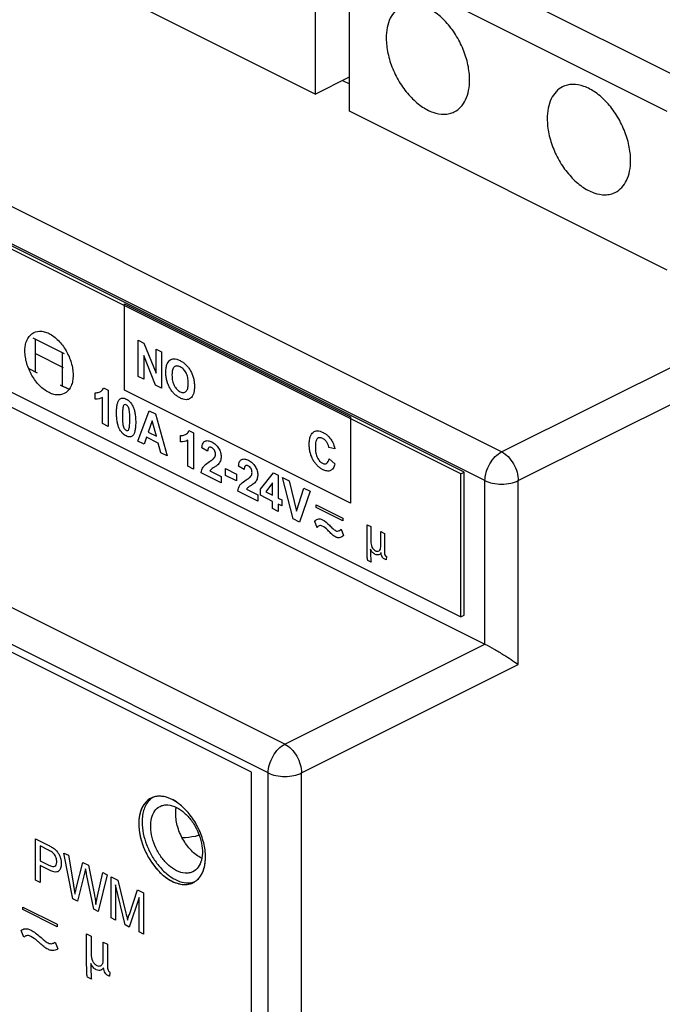
# Model space of a CAD drawing. Units: millimetres. Extents: x -40 to 40, y -53 to 53.
# Drawn here: x -14 to 13, y -16 to 25 of the extents above; entities that cross this region are included whole.
import ezdxf

# ---------------------------------------------------------------- set-up
doc = ezdxf.new("R2010")
doc.units = ezdxf.units.MM
doc.header["$LTSCALE"] = 30.734
doc.layers.get('0').update_dxf_attribs({"linetype": 'CONTINUOUS'})
doc.layers.add('ASSI', color=7, linetype='CONTINUOUS')
doc.layers.add('RACCORDO', color=7, linetype='CONTINUOUS')

msp = doc.modelspace()

# ---------------------------------------------------------------- linework, layer by layer
at = {"color": 7, "linetype": 'CONTINUOUS'}
for p, q in [((-1.433, 22.264), (-14.907, 29.001)), ((-1.433, 28.996), (-1.433, 22.264)), ((1.708, 29.108), (15.182, 22.371)), ((0.025, 21.535), (0.025, 28.267)), ((13.499, 21.53), (0.025, 28.267)), ((4.743, 6.161), (-29.976, 23.521)), ((4.884, 6.232), (-29.835, 23.591)), ((-1.433, 22.264), (0.025, 22.993)), ((-0.273, 22.844), (0.025, 22.696)), ((13.499, 14.798), (0.025, 21.535)), ((-29.976, 17.458), (4.743, 0.099)), ((-4.132, -6.485), (-39.133, 11.016)), ((4.743, 6.161), (4.884, 6.232)), ((4.743, 0.099), (4.743, 6.161)), ((4.884, 0.17), (4.884, 6.232)), ((4.743, 0.099), (4.884, 0.17)), ((-4.132, -43.075), (-4.132, -6.485))]:
    msp.add_line(p, q, dxfattribs=at)
at = {"color": 253, "linetype": 'CONTINUOUS'}
for p, q in [((-9.513, 9.71), (-9.513, 13.376)), ((-9.513, 13.376), (0.067, 8.586)), ((-13.404, 11.928), (-12.079, 11.272)), ((-13.314, 11.879), (-13.314, 10.503)), ((-8.939, 10.297), (-8.939, 11.828)), ((-8.939, 11.828), (-8.693, 11.706)), ((-8.693, 11.706), (-8.181, 10.427)), ((-13.288, 11.271), (-12.121, 10.678)), ((-12.162, 11.291), (-12.162, 9.915)), ((-8.181, 10.427), (-8.181, 11.45)), ((-8.181, 11.45), (-7.947, 11.332)), ((-7.947, 11.332), (-7.947, 9.802)), ((-8.704, 11.179), (-8.704, 10.18)), ((-8.2, 9.928), (-8.704, 11.179)), ((-13.58, 10.63), (-13.228, 10.453)), ((-8.704, 10.18), (-8.939, 10.297)), ((-12.25, 9.944), (-11.898, 9.768)), ((-12.232, 9.928), (-11.938, 9.787)), ((-10.762, 9.337), (-10.762, 9.604)), ((-10.408, 9.814), (-10.213, 9.717)), ((-10.213, 9.717), (-10.213, 8.179)), ((0.067, 4.919), (-9.513, 9.71)), ((-7.947, 9.802), (-8.2, 9.928)), ((-10.453, 8.299), (-10.453, 9.405)), ((-8.958, 7.552), (-8.471, 8.839)), ((-8.471, 8.839), (-8.204, 8.706)), ((-8.341, 8.417), (-8.51, 7.933)), ((-8.169, 7.763), (-8.341, 8.417)), ((-8.204, 8.706), (-7.704, 6.925)), ((0.067, 8.586), (0.067, 4.919)), ((-10.213, 8.179), (-10.453, 8.299)), ((-8.51, 7.933), (-8.169, 7.763)), ((-6.784, 8.002), (-6.59, 7.905)), ((-8.69, 7.418), (-8.958, 7.552)), ((-8.587, 7.714), (-8.69, 7.418)), ((-8.088, 7.465), (-8.587, 7.714)), ((-7.139, 7.526), (-7.139, 7.792)), ((-6.829, 6.488), (-6.829, 7.594)), ((-6.59, 7.905), (-6.59, 6.368)), ((-7.979, 7.062), (-8.088, 7.465)), ((-5.995, 7.125), (-6.234, 7.274)), ((-0.6, 7.227), (-0.85, 7.278)), ((-7.704, 6.925), (-7.979, 7.062)), ((-0.841, 6.801), (-0.597, 6.584)), ((-6.59, 6.368), (-6.829, 6.488)), ((-5.898, 6.295), (-5.422, 6.057)), ((-5.237, 6.1), (-5.237, 6.393)), ((-5.237, 6.393), (-4.766, 6.158)), ((-4.443, 6.349), (-4.681, 6.497)), ((-5.422, 5.784), (-6.262, 6.204)), ((-5.422, 6.057), (-5.422, 5.784)), ((-4.766, 5.864), (-5.237, 6.1)), ((-4.766, 6.158), (-4.766, 5.864)), ((-3.75, 5.513), (-3.207, 6.214)), ((-3.207, 6.214), (-3.006, 6.113)), ((-3.006, 6.113), (-3.006, 5.142)), ((-2.365, 4.255), (-2.812, 6.01)), ((-2.812, 6.01), (-2.538, 5.873)), ((-2.538, 5.873), (-2.222, 4.582)), ((-3.87, 5.008), (-4.709, 5.428)), ((-4.345, 5.518), (-3.87, 5.28)), ((-3.75, 5.256), (-3.75, 5.513)), ((-3.238, 5.781), (-3.525, 5.401)), ((-3.238, 5.258), (-3.238, 5.781)), ((-2.222, 4.582), (-1.915, 5.561)), ((-1.648, 5.428), (-2.095, 4.121)), ((-1.915, 5.561), (-1.648, 5.428)), ((-3.87, 5.28), (-3.87, 5.008)), ((-3.238, 5), (-3.75, 5.256)), ((-3.525, 5.401), (-3.238, 5.258)), ((-3.006, 5.142), (-2.851, 5.064)), ((-2.851, 5.064), (-2.851, 4.806)), ((-3.238, 4.692), (-3.238, 5)), ((-3.006, 4.576), (-3.238, 4.692)), ((-3.006, 4.884), (-3.006, 4.576)), ((-2.851, 4.806), (-3.006, 4.884)), ((-1.387, 4.742), (-1.387, 4.853)), ((-1.387, 4.853), (-0.264, 4.291)), ((-0.264, 4.18), (-1.387, 4.742)), ((-2.095, 4.121), (-2.365, 4.255)), ((-0.264, 4.291), (-0.264, 4.18)), ((-1.352, 3.883), (-1.446, 4.152)), ((-0.329, 3.821), (-0.235, 3.552)), ((0.769, 2.899), (0.769, 4.01)), ((0.769, 4.01), (0.927, 3.931)), ((0.927, 3.931), (0.927, 3.3)), ((1.345, 3.069), (1.345, 3.722)), ((1.345, 3.722), (1.504, 3.643)), ((1.504, 3.643), (1.504, 2.871)), ((0.916, 2.968), (0.916, 2.836)), ((1.363, 2.813), (1.357, 2.816)), ((1.586, 2.66), (1.573, 2.525)), ((0.936, 2.422), (0.794, 2.493)), ((-7.157, -7.861), (-7.16, -7.858)), ((-13.29, -11.055), (-13.29, -9.306)), ((-13.29, -9.306), (-12.751, -9.575)), ((-13.101, -9.607), (-13.101, -10.232)), ((-12.736, -9.789), (-13.101, -9.607)), ((-12.089, -9.906), (-11.895, -10.003)), ((-11.709, -11.846), (-12.089, -9.906)), ((-11.895, -10.003), (-11.677, -11.259)), ((-13.101, -10.232), (-12.732, -10.417)), ((-11.553, -11.356), (-11.281, -10.31)), ((-11.281, -10.31), (-11.053, -10.424)), ((-11.053, -10.424), (-10.848, -11.412)), ((-13.101, -10.439), (-13.101, -11.15)), ((-12.735, -10.622), (-13.101, -10.439)), ((-11.213, -10.76), (-11.517, -11.942)), ((-10.826, -12.287), (-11.127, -10.804)), ((-10.666, -11.742), (-10.442, -10.73)), ((-10.252, -10.825), (-10.643, -12.379)), ((-10.442, -10.73), (-10.252, -10.825)), ((-13.101, -11.15), (-13.29, -11.055)), ((-10.081, -10.91), (-9.797, -11.052)), ((-10.081, -12.66), (-10.081, -10.91)), ((-9.899, -11.261), (-9.899, -12.751)), ((-9.486, -12.957), (-9.899, -11.261)), ((-9.797, -11.052), (-9.459, -12.46)), ((-9.314, -12.511), (-8.972, -11.465)), ((-8.972, -11.465), (-8.718, -11.592)), ((-8.718, -11.592), (-8.718, -13.341)), ((-11.517, -11.942), (-11.709, -11.846)), ((-8.9, -11.786), (-9.315, -13.043)), ((-8.9, -13.25), (-8.9, -11.786)), ((-13.829, -12.307), (-13.829, -12.196)), ((-13.829, -12.196), (-12.378, -12.922)), ((-12.378, -13.033), (-13.829, -12.307)), ((-10.643, -12.379), (-10.826, -12.287)), ((-12.378, -12.922), (-12.378, -13.033)), ((-9.899, -12.751), (-10.081, -12.66)), ((-13.783, -13.477), (-13.905, -13.194)), ((-11.124, -13.331), (-10.932, -13.427)), ((-11.124, -14.676), (-11.124, -13.331)), ((-9.315, -13.043), (-9.486, -12.957)), ((-8.718, -13.341), (-8.9, -13.25)), ((-12.462, -13.688), (-12.341, -13.971)), ((-10.932, -13.427), (-10.932, -14.191)), ((-10.426, -13.68), (-10.235, -13.776)), ((-10.426, -14.47), (-10.426, -13.68)), ((-10.235, -13.776), (-10.235, -14.71)), ((-10.945, -14.592), (-10.945, -14.752)), ((-10.404, -14.78), (-10.412, -14.776)), ((-10.135, -14.965), (-10.15, -15.128)), ((-10.921, -15.253), (-11.093, -15.167))]:
    msp.add_line(p, q, dxfattribs=at)
at = {"color": 7, "linetype": 'CONTINUOUS'}
for centre, radius, start, end in [((-8.054, -8.261), 0.76, 110.6228, 116.5561), ((-8.498, -9.527), 2.139, 51.168, 54.4248), ((-6.812, -10.382), 0.788, 281.669, 287.9316), ((-6.942, -10.485), 0.755, 296.5678, 302.6267)]:
    msp.add_arc(centre, radius, start, end, dxfattribs=at)
at = {"color": 253, "linetype": 'CONTINUOUS'}
for centre, radius, start, end in [((-8.054, -8.263), 0.762, 110.3069, 114.1917), ((-8.052, -8.268), 0.767, 110.0009, 110.3109), ((-8.509, -9.541), 2.157, 51.2828, 53.1088), ((-8.318, -10.079), 2.233, 0.02, 2.9948), ((-7.671, -10.129), 1.582, 348.9955, 349.4182), ((-7.735, -10.117), 1.648, 349.4221, 352.8122), ((-7.857, -10.1), 1.771, 352.7624, 353.3787), ((-7.891, -10.097), 1.805, 353.3789, 354.065), ((-7.974, -10.088), 1.889, 354.0782, 356.5095), ((-8.05, -10.083), 1.965, 356.496, 356.89), ((-8.148, -10.079), 2.062, 356.9119, 0.022), ((-7.127, -10.321), 1.003, 325.9475, 330.6664), ((-7.164, -10.3), 1.045, 330.6363, 330.923), ((-7.203, -10.279), 1.09, 330.9531, 335.4895), ((-7.252, -10.256), 1.144, 335.4608, 336.3731), ((-7.3, -10.235), 1.196, 336.386, 340.5986), ((-7.374, -10.208), 1.275, 340.5461, 341.0163), ((-20.538, -12.837), 9, 7.5943, 10.0958), ((-6.942, -10.486), 0.754, 302.6267, 302.8838), ((-6.946, -10.48), 0.76, 302.8897, 307.0879), ((-6.952, -10.472), 0.77, 307.084, 307.7491), ((-6.967, -10.453), 0.795, 307.7773, 313.7373), ((-7.002, -10.416), 0.846, 313.7372, 319.1697), ((-7.029, -10.392), 0.882, 319.1405, 320.164), ((-7.059, -10.368), 0.92, 320.1929, 325.1862), ((-7.091, -10.345), 0.96, 325.1567, 325.918)]:
    msp.add_arc(centre, radius, start, end, dxfattribs=at)
for points, knots in [([(-13.742, 11.422), (-13.74, 11.489), (-13.725, 11.631), (-13.65, 11.89), (-13.462, 12.139), (-13.182, 12.229), (-12.926, 12.199), (-12.721, 12.121), (-12.515, 11.993), (-12.259, 11.768), (-11.98, 11.398), (-11.792, 10.961), (-11.712, 10.608), (-11.699, 10.434), (-11.699, 10.349)], [0, 0, 0, 0, 0.052445, 0.116068, 0.240183, 0.364287, 0.427898, 0.49344, 0.558994, 0.62261, 0.746712, 0.870822, 0.934443, 1, 1, 1, 1]), ([(-11.699, 10.349), (-11.699, 10.265), (-11.712, 10.105), (-11.792, 9.831), (-11.98, 9.583), (-12.259, 9.492), (-12.515, 9.523), (-12.721, 9.6), (-12.926, 9.728), (-13.182, 9.953), (-13.462, 10.324), (-13.65, 10.76), (-13.729, 11.113), (-13.744, 11.305), (-13.743, 11.405), (-13.742, 11.422)], [0, 0, 0, 0, 0.063865, 0.125851, 0.246787, 0.367729, 0.429728, 0.493615, 0.557491, 0.619485, 0.740429, 0.861369, 0.923357, 0.987222, 1, 1, 1, 1]), ([(-7.766, 10.467), (-7.766, 10.486), (-7.766, 10.524), (-7.762, 10.594), (-7.754, 10.674), (-7.736, 10.759), (-7.707, 10.843), (-7.661, 10.921), (-7.595, 10.986), (-7.519, 11.029), (-7.422, 11.046), (-7.326, 11.031), (-7.235, 11), (-7.143, 10.958), (-7.033, 10.894), (-6.913, 10.795), (-6.807, 10.675), (-6.716, 10.536), (-6.642, 10.383), (-6.59, 10.218), (-6.565, 10.076), (-6.555, 9.959), (-6.554, 9.899), (-6.554, 9.868)], [0, 0, 0, 0, 0.023226, 0.045548, 0.087573, 0.126411, 0.162809, 0.214299, 0.266074, 0.316598, 0.364362, 0.429495, 0.464354, 0.501187, 0.566582, 0.627049, 0.684982, 0.743099, 0.802105, 0.86286, 0.928072, 0.963089, 1, 1, 1, 1]), ([(-6.554, 9.868), (-6.554, 9.838), (-6.555, 9.78), (-6.565, 9.674), (-6.59, 9.558), (-6.642, 9.446), (-6.715, 9.366), (-6.805, 9.318), (-6.911, 9.304), (-7.03, 9.325), (-7.159, 9.377), (-7.288, 9.453), (-7.408, 9.552), (-7.515, 9.672), (-7.605, 9.81), (-7.678, 9.961), (-7.73, 10.124), (-7.755, 10.264), (-7.763, 10.363), (-7.766, 10.422), (-7.766, 10.452), (-7.766, 10.467)], [0, 0, 0, 0, 0.036901, 0.071935, 0.137255, 0.198198, 0.257425, 0.315758, 0.373933, 0.4347, 0.50048, 0.566987, 0.628248, 0.686649, 0.74492, 0.803901, 0.864362, 0.928962, 0.96357, 0.981545, 1, 1, 1, 1]), ([(-6.815, 10.031), (-6.815, 10.064), (-6.819, 10.135), (-6.835, 10.243), (-6.864, 10.35), (-6.906, 10.446), (-6.958, 10.529), (-7.018, 10.601), (-7.086, 10.659), (-7.159, 10.703), (-7.232, 10.732), (-7.301, 10.742), (-7.361, 10.73), (-7.414, 10.698), (-7.456, 10.643), (-7.486, 10.566), (-7.5, 10.485), (-7.505, 10.41), (-7.506, 10.369), (-7.506, 10.348)], [0, 0, 0, 0, 0.065744, 0.138096, 0.202542, 0.26176, 0.317884, 0.372807, 0.429325, 0.490032, 0.550848, 0.607689, 0.663128, 0.719926, 0.779571, 0.844591, 0.917411, 0.9574, 1, 1, 1, 1]), ([(-7.506, 10.348), (-7.506, 10.307), (-7.503, 10.228), (-7.48, 10.079), (-7.431, 9.936), (-7.358, 9.819), (-7.298, 9.746), (-7.23, 9.687), (-7.159, 9.643), (-7.088, 9.615), (-7.021, 9.607), (-6.961, 9.62), (-6.909, 9.653), (-6.865, 9.707), (-6.836, 9.786), (-6.818, 9.887), (-6.814, 9.972), (-6.815, 10.023), (-6.815, 10.031)], [0, 0, 0, 0, 0.078727, 0.148756, 0.270162, 0.325991, 0.379672, 0.433799, 0.490909, 0.547941, 0.601817, 0.655092, 0.710434, 0.769023, 0.83258, 0.903667, 0.984124, 1, 1, 1, 1]), ([(-10.762, 9.604), (-10.746, 9.602), (-10.673, 9.601), (-10.607, 9.622), (-10.558, 9.644)], [0, 0, 0, 0, 0.218636, 1, 1, 1, 1]), ([(-10.558, 9.644), (-10.541, 9.652), (-10.477, 9.688), (-10.428, 9.753), (-10.408, 9.814)], [0, 0, 0, 0, 0.26775, 1, 1, 1, 1]), ([(-9.744, 8.091), (-9.764, 8.132), (-9.799, 8.227), (-9.833, 8.383), (-9.848, 8.527), (-9.855, 8.655), (-9.856, 8.759), (-9.855, 8.86), (-9.848, 8.981), (-9.83, 9.111), (-9.793, 9.236), (-9.729, 9.34), (-9.614, 9.396), (-9.505, 9.362), (-9.45, 9.335)], [0, 0, 0, 0, 0.070798, 0.155897, 0.258232, 0.316436, 0.379511, 0.441631, 0.499387, 0.602451, 0.690641, 0.767001, 0.879878, 1, 1, 1, 1]), ([(-9.45, 9.335), (-9.395, 9.308), (-9.285, 9.231), (-9.171, 9.059), (-9.107, 8.891), (-9.07, 8.729), (-9.052, 8.582), (-9.045, 8.453), (-9.044, 8.35), (-9.045, 8.248), (-9.053, 8.127), (-9.07, 7.997), (-9.107, 7.872), (-9.171, 7.767), (-9.263, 7.723), (-9.366, 7.736), (-9.421, 7.757), (-9.45, 7.772)], [0, 0, 0, 0, 0.096688, 0.188173, 0.249148, 0.319911, 0.40295, 0.4496, 0.499848, 0.550016, 0.596637, 0.679764, 0.750801, 0.812211, 0.902919, 0.949501, 1, 1, 1, 1]), ([(-9.45, 9.092), (-9.478, 9.106), (-9.524, 9.109), (-9.563, 9.063), (-9.589, 8.982), (-9.599, 8.874), (-9.604, 8.77), (-9.605, 8.694), (-9.605, 8.631), (-9.605, 8.568), (-9.604, 8.491), (-9.6, 8.387), (-9.593, 8.301), (-9.583, 8.249)], [0, 0, 0, 0, 0.101214, 0.161589, 0.241089, 0.395811, 0.501767, 0.562007, 0.627112, 0.692019, 0.751663, 0.855203, 1, 1, 1, 1]), ([(-9.583, 8.249), (-9.577, 8.217), (-9.564, 8.162), (-9.532, 8.089), (-9.492, 8.042), (-9.45, 8.012), (-9.408, 8), (-9.368, 8.007), (-9.337, 8.044), (-9.312, 8.125), (-9.301, 8.232), (-9.297, 8.336), (-9.295, 8.412), (-9.295, 8.475), (-9.295, 8.539), (-9.296, 8.615), (-9.3, 8.719), (-9.307, 8.805), (-9.317, 8.857)], [0, 0, 0, 0, 0.071378, 0.121688, 0.162251, 0.202949, 0.24376, 0.284853, 0.332956, 0.396296, 0.519038, 0.603323, 0.651285, 0.703145, 0.754848, 0.802341, 0.884754, 1, 1, 1, 1]), ([(-9.317, 8.857), (-9.323, 8.889), (-9.336, 8.944), (-9.368, 9.017), (-9.408, 9.065), (-9.436, 9.085), (-9.45, 9.092)], [0, 0, 0, 0, 0.351713, 0.599776, 0.80004, 1, 1, 1, 1]), ([(-9.45, 7.772), (-9.479, 7.787), (-9.536, 7.821), (-9.643, 7.918), (-9.71, 8.02), (-9.744, 8.091)], [0, 0, 0, 0, 0.259603, 0.504357, 1, 1, 1, 1]), ([(-6.935, 7.833), (-6.917, 7.841), (-6.854, 7.876), (-6.805, 7.941), (-6.784, 8.002)], [0, 0, 0, 0, 0.268015, 1, 1, 1, 1]), ([(-1.653, 7.704), (-1.651, 7.713), (-1.636, 7.765), (-1.6, 7.847), (-1.528, 7.93), (-1.44, 7.98), (-1.338, 7.996), (-1.223, 7.978), (-1.106, 7.931), (-0.993, 7.865), (-0.862, 7.759), (-0.775, 7.65), (-0.728, 7.572)], [0, 0, 0, 0, 0.023314, 0.131049, 0.234536, 0.335168, 0.434206, 0.536388, 0.64607, 0.741814, 0.830738, 1, 1, 1, 1]), ([(-7.139, 7.792), (-7.122, 7.79), (-7.049, 7.789), (-6.983, 7.811), (-6.935, 7.833)], [0, 0, 0, 0, 0.218991, 1, 1, 1, 1]), ([(-6.234, 7.274), (-6.228, 7.342), (-6.206, 7.462), (-6.123, 7.553), (-6.041, 7.574), (-5.973, 7.573), (-5.898, 7.555), (-5.817, 7.52), (-5.734, 7.472), (-5.654, 7.41), (-5.585, 7.337), (-5.509, 7.229), (-5.438, 7.074), (-5.42, 6.93), (-5.423, 6.855), (-5.425, 6.836)], [0, 0, 0, 0, 0.139313, 0.254452, 0.310486, 0.367633, 0.427617, 0.49194, 0.561551, 0.624914, 0.684096, 0.741625, 0.850469, 0.960605, 1, 1, 1, 1]), ([(-0.597, 6.584), (-0.614, 6.516), (-0.658, 6.398), (-0.776, 6.29), (-0.907, 6.278), (-1.022, 6.307), (-1.124, 6.35), (-1.233, 6.416), (-1.344, 6.51), (-1.443, 6.627), (-1.529, 6.762), (-1.6, 6.912), (-1.65, 7.073), (-1.675, 7.211), (-1.684, 7.325), (-1.687, 7.414), (-1.684, 7.503), (-1.675, 7.602), (-1.663, 7.667), (-1.653, 7.704)], [0, 0, 0, 0, 0.100335, 0.187734, 0.273884, 0.320285, 0.370335, 0.432257, 0.490588, 0.547864, 0.606771, 0.667092, 0.729075, 0.795315, 0.83075, 0.868008, 0.907369, 0.944655, 1, 1, 1, 1]), ([(-0.85, 7.278), (-0.857, 7.319), (-0.879, 7.401), (-0.939, 7.516), (-1.006, 7.594), (-1.066, 7.641), (-1.119, 7.672), (-1.179, 7.695), (-1.26, 7.705), (-1.353, 7.667), (-1.404, 7.553), (-1.42, 7.446), (-1.425, 7.369), (-1.426, 7.304), (-1.425, 7.236), (-1.42, 7.151), (-1.412, 7.087), (-1.404, 7.046)], [0, 0, 0, 0, 0.080325, 0.156328, 0.232598, 0.272028, 0.313731, 0.370888, 0.42465, 0.53182, 0.657266, 0.734668, 0.777877, 0.824296, 0.873384, 0.918937, 1, 1, 1, 1]), ([(-0.728, 7.572), (-0.714, 7.549), (-0.654, 7.438), (-0.619, 7.317), (-0.6, 7.227)], [0, 0, 0, 0, 0.225059, 1, 1, 1, 1]), ([(-5.712, 6.839), (-5.697, 6.86), (-5.672, 6.905), (-5.659, 6.992), (-5.668, 7.082), (-5.702, 7.169), (-5.748, 7.226), (-5.79, 7.26), (-5.825, 7.28), (-5.859, 7.295), (-5.902, 7.302), (-5.937, 7.292), (-5.955, 7.273), (-5.96, 7.266)], [0, 0, 0, 0, 0.14323, 0.271502, 0.396045, 0.502695, 0.607976, 0.664872, 0.727204, 0.789329, 0.846418, 0.954132, 1, 1, 1, 1]), ([(-6.18, 6.456), (-6.167, 6.476), (-6.089, 6.57), (-5.991, 6.637), (-5.911, 6.688)], [0, 0, 0, 0, 0.184232, 1, 1, 1, 1]), ([(-5.911, 6.688), (-5.886, 6.704), (-5.818, 6.751), (-5.747, 6.795), (-5.712, 6.839)], [0, 0, 0, 0, 0.353185, 1, 1, 1, 1]), ([(-5.425, 6.836), (-5.426, 6.823), (-5.432, 6.779), (-5.451, 6.709), (-5.492, 6.632), (-5.528, 6.587), (-5.548, 6.566)], [0, 0, 0, 0, 0.109796, 0.380563, 0.669924, 1, 1, 1, 1]), ([(-4.681, 6.497), (-4.675, 6.566), (-4.653, 6.686), (-4.571, 6.777), (-4.488, 6.797), (-4.42, 6.797), (-4.345, 6.779), (-4.264, 6.744), (-4.181, 6.696), (-4.102, 6.634), (-4.032, 6.561), (-3.956, 6.452), (-3.886, 6.298), (-3.867, 6.154), (-3.87, 6.079), (-3.872, 6.059)], [0, 0, 0, 0, 0.139312, 0.254449, 0.310508, 0.367716, 0.427764, 0.492116, 0.561724, 0.625065, 0.684194, 0.741634, 0.850476, 0.960611, 1, 1, 1, 1]), ([(-1.404, 7.046), (-1.392, 6.98), (-1.355, 6.856), (-1.246, 6.697), (-1.161, 6.636), (-1.119, 6.615)], [0, 0, 0, 0, 0.373893, 0.683861, 1, 1, 1, 1]), ([(-1.119, 6.615), (-1.057, 6.584), (-0.913, 6.575), (-0.858, 6.72), (-0.841, 6.801)], [0, 0, 0, 0, 0.448693, 1, 1, 1, 1]), ([(-5.705, 6.449), (-5.722, 6.438), (-5.771, 6.407), (-5.82, 6.377), (-5.849, 6.352)], [0, 0, 0, 0, 0.352342, 1, 1, 1, 1]), ([(-5.548, 6.566), (-5.557, 6.557), (-5.606, 6.512), (-5.66, 6.477), (-5.705, 6.449)], [0, 0, 0, 0, 0.180424, 1, 1, 1, 1]), ([(-4.16, 6.063), (-4.144, 6.084), (-4.119, 6.129), (-4.107, 6.215), (-4.115, 6.305), (-4.149, 6.393), (-4.195, 6.45), (-4.237, 6.484), (-4.272, 6.504), (-4.307, 6.518), (-4.349, 6.526), (-4.385, 6.516), (-4.403, 6.497), (-4.408, 6.49)], [0, 0, 0, 0, 0.143286, 0.271558, 0.396099, 0.502831, 0.60795, 0.664811, 0.727303, 0.789234, 0.846327, 0.954144, 1, 1, 1, 1]), ([(-4.628, 5.68), (-4.615, 5.699), (-4.536, 5.794), (-4.439, 5.861), (-4.358, 5.912)], [0, 0, 0, 0, 0.184081, 1, 1, 1, 1]), ([(-4.358, 5.912), (-4.334, 5.928), (-4.265, 5.974), (-4.194, 6.018), (-4.16, 6.063)], [0, 0, 0, 0, 0.353381, 1, 1, 1, 1]), ([(-3.872, 6.059), (-3.873, 6.046), (-3.879, 6.003), (-3.898, 5.933), (-3.939, 5.855), (-3.975, 5.811), (-3.996, 5.789)], [0, 0, 0, 0, 0.109746, 0.380313, 0.669627, 1, 1, 1, 1]), ([(-4.153, 5.673), (-4.17, 5.662), (-4.218, 5.631), (-4.268, 5.6), (-4.296, 5.575)], [0, 0, 0, 0, 0.351967, 1, 1, 1, 1]), ([(-3.996, 5.789), (-4.004, 5.78), (-4.053, 5.736), (-4.108, 5.701), (-4.153, 5.673)], [0, 0, 0, 0, 0.18012, 1, 1, 1, 1]), ([(-1.446, 4.152), (-1.415, 4.197), (-1.326, 4.278), (-1.19, 4.252), (-1.118, 4.216)], [0, 0, 0, 0, 0.445965, 1, 1, 1, 1]), ([(-1.118, 4.216), (-1.018, 4.166), (-0.871, 4.029), (-0.693, 3.857), (-0.602, 3.778), (-0.56, 3.757)], [0, 0, 0, 0, 0.517039, 0.780462, 1, 1, 1, 1]), ([(-1.131, 3.953), (-1.18, 3.977), (-1.274, 3.983), (-1.329, 3.916), (-1.352, 3.883)], [0, 0, 0, 0, 0.531858, 1, 1, 1, 1]), ([(-0.829, 3.709), (-0.851, 3.732), (-0.946, 3.831), (-1.051, 3.913), (-1.131, 3.953)], [0, 0, 0, 0, 0.229129, 1, 1, 1, 1]), ([(-0.56, 3.757), (-0.535, 3.745), (-0.44, 3.72), (-0.375, 3.782), (-0.329, 3.821)], [0, 0, 0, 0, 0.260156, 1, 1, 1, 1]), ([(-0.235, 3.552), (-0.275, 3.516), (-0.338, 3.46), (-0.439, 3.449), (-0.506, 3.463), (-0.566, 3.488), (-0.632, 3.528), (-0.723, 3.6), (-0.787, 3.665), (-0.829, 3.709)], [0, 0, 0, 0, 0.274305, 0.418263, 0.496706, 0.582809, 0.689049, 0.792188, 1, 1, 1, 1]), ([(1.357, 2.816), (1.336, 2.777), (1.286, 2.733), (1.194, 2.721), (1.118, 2.745), (1.05, 2.787), (0.978, 2.849), (0.934, 2.921), (0.916, 2.968)], [0, 0, 0, 0, 0.256954, 0.408573, 0.578206, 0.688479, 0.793922, 1, 1, 1, 1]), ([(0.927, 3.3), (0.927, 3.227), (0.943, 3.062), (1.068, 2.93), (1.124, 2.902)], [0, 0, 0, 0, 0.517516, 1, 1, 1, 1]), ([(1.124, 2.902), (1.148, 2.89), (1.236, 2.864), (1.307, 2.916), (1.331, 2.975)], [0, 0, 0, 0, 0.280465, 1, 1, 1, 1]), ([(0.794, 2.493), (0.78, 2.55), (0.772, 2.687), (0.769, 2.82), (0.769, 2.899)], [0, 0, 0, 0, 0.403538, 1, 1, 1, 1]), ([(0.916, 2.836), (0.916, 2.729), (0.918, 2.593), (0.931, 2.452), (0.936, 2.422)], [0, 0, 0, 0, 0.791363, 1, 1, 1, 1]), ([(1.518, 2.544), (1.482, 2.562), (1.396, 2.637), (1.369, 2.757), (1.363, 2.813)], [0, 0, 0, 0, 0.448131, 1, 1, 1, 1]), ([(1.504, 2.871), (1.504, 2.828), (1.498, 2.745), (1.562, 2.674), (1.586, 2.66)], [0, 0, 0, 0, 0.589288, 1, 1, 1, 1]), ([(-7.214, -7.816), (-7.308, -7.746), (-7.499, -7.627), (-7.784, -7.52), (-8.061, -7.486), (-8.232, -7.517), (-8.314, -7.547)], [0, 0, 0, 0, 0.248654, 0.497309, 0.738575, 1, 1, 1, 1]), ([(-8.366, -7.568), (-8.413, -7.59), (-8.595, -7.695), (-8.785, -7.946), (-8.895, -8.325), (-8.916, -8.569), (-8.913, -8.711), (-8.913, -8.734)], [0, 0, 0, 0, 0.132097, 0.536401, 0.743673, 0.95727, 1, 1, 1, 1]), ([(-8.913, -8.734), (-8.91, -8.83), (-8.889, -9.046), (-8.785, -9.51), (-8.525, -10.114), (-8.138, -10.626), (-7.784, -10.938), (-7.499, -11.115), (-7.215, -11.222), (-6.903, -11.26), (-6.703, -11.21), (-6.597, -11.156)], [0, 0, 0, 0, 0.073179, 0.161933, 0.335032, 0.508132, 0.596886, 0.688359, 0.779833, 0.868587, 1, 1, 1, 1]), ([(-12.751, -9.575), (-12.729, -9.586), (-12.656, -9.624), (-12.583, -9.665), (-12.534, -9.7)], [0, 0, 0, 0, 0.307162, 1, 1, 1, 1]), ([(-12.559, -9.893), (-12.569, -9.885), (-12.627, -9.844), (-12.686, -9.814), (-12.736, -9.789)], [0, 0, 0, 0, 0.166471, 1, 1, 1, 1]), ([(-12.732, -10.417), (-12.679, -10.443), (-12.588, -10.482), (-12.469, -10.479), (-12.416, -10.41), (-12.397, -10.335), (-12.393, -10.273), (-12.396, -10.214), (-12.407, -10.143), (-12.445, -10.025), (-12.512, -9.932), (-12.559, -9.893)], [0, 0, 0, 0, 0.1984, 0.343956, 0.47031, 0.537672, 0.611562, 0.666052, 0.717522, 0.815928, 1, 1, 1, 1]), ([(-12.534, -9.7), (-12.472, -9.744), (-12.38, -9.826), (-12.289, -9.976), (-12.239, -10.099), (-12.206, -10.229), (-12.197, -10.352), (-12.204, -10.461), (-12.233, -10.58), (-12.278, -10.646), (-12.316, -10.677)], [0, 0, 0, 0, 0.207997, 0.304284, 0.40732, 0.516153, 0.628997, 0.726006, 0.818108, 1, 1, 1, 1]), ([(-12.316, -10.677), (-12.336, -10.693), (-12.456, -10.745), (-12.616, -10.681), (-12.735, -10.622)], [0, 0, 0, 0, 0.199637, 1, 1, 1, 1]), ([(-11.172, -10.576), (-11.175, -10.594), (-11.188, -10.656), (-11.202, -10.717), (-11.213, -10.76)], [0, 0, 0, 0, 0.281991, 1, 1, 1, 1]), ([(-11.127, -10.804), (-11.132, -10.776), (-11.148, -10.7), (-11.164, -10.624), (-11.172, -10.576)], [0, 0, 0, 0, 0.368251, 1, 1, 1, 1]), ([(-11.617, -11.647), (-11.609, -11.609), (-11.587, -11.512), (-11.568, -11.414), (-11.553, -11.356)], [0, 0, 0, 0, 0.387009, 1, 1, 1, 1]), ([(-10.848, -11.412), (-10.835, -11.472), (-10.79, -11.699), (-10.755, -11.924), (-10.737, -12.087)], [0, 0, 0, 0, 0.264919, 1, 1, 1, 1]), ([(-10.737, -12.087), (-10.732, -12.061), (-10.71, -11.944), (-10.686, -11.83), (-10.666, -11.742)], [0, 0, 0, 0, 0.224769, 1, 1, 1, 1]), ([(-9.459, -12.46), (-9.451, -12.491), (-9.428, -12.589), (-9.405, -12.686), (-9.39, -12.753)], [0, 0, 0, 0, 0.313829, 1, 1, 1, 1]), ([(-9.39, -12.753), (-9.386, -12.738), (-9.361, -12.656), (-9.335, -12.576), (-9.314, -12.511)], [0, 0, 0, 0, 0.189262, 1, 1, 1, 1]), ([(-13.905, -13.194), (-13.863, -13.152), (-13.738, -13.085), (-13.573, -13.132), (-13.481, -13.178)], [0, 0, 0, 0, 0.420694, 1, 1, 1, 1]), ([(-13.481, -13.178), (-13.354, -13.242), (-13.165, -13.399), (-12.931, -13.6), (-12.783, -13.716), (-12.669, -13.754), (-12.565, -13.747), (-12.503, -13.71), (-12.462, -13.688)], [0, 0, 0, 0, 0.355135, 0.533369, 0.684393, 0.771217, 0.850164, 1, 1, 1, 1]), ([(-13.498, -13.439), (-13.56, -13.409), (-13.674, -13.387), (-13.753, -13.446), (-13.783, -13.477)], [0, 0, 0, 0, 0.559735, 1, 1, 1, 1]), ([(-13.109, -13.727), (-13.137, -13.701), (-13.262, -13.586), (-13.395, -13.491), (-13.498, -13.439)], [0, 0, 0, 0, 0.224911, 1, 1, 1, 1]), ([(-12.341, -13.971), (-12.367, -13.986), (-12.42, -14.017), (-12.512, -14.047), (-12.605, -14.044), (-12.691, -14.02), (-12.769, -13.986), (-12.854, -13.937), (-12.97, -13.853), (-13.054, -13.778), (-13.109, -13.727)], [0, 0, 0, 0, 0.12557, 0.257131, 0.401311, 0.482354, 0.57219, 0.682671, 0.789011, 1, 1, 1, 1]), ([(-10.412, -14.776), (-10.437, -14.823), (-10.498, -14.876), (-10.609, -14.891), (-10.702, -14.862), (-10.784, -14.812), (-10.871, -14.736), (-10.924, -14.65), (-10.945, -14.592)], [0, 0, 0, 0, 0.257147, 0.408788, 0.578506, 0.688835, 0.794222, 1, 1, 1, 1]), ([(-10.932, -14.191), (-10.932, -14.279), (-10.914, -14.427), (-10.803, -14.603), (-10.731, -14.654), (-10.694, -14.672)], [0, 0, 0, 0, 0.509198, 0.738444, 1, 1, 1, 1]), ([(-10.694, -14.672), (-10.638, -14.701), (-10.529, -14.707), (-10.463, -14.631), (-10.444, -14.584)], [0, 0, 0, 0, 0.529018, 1, 1, 1, 1]), ([(-11.093, -15.167), (-11.11, -15.098), (-11.119, -14.932), (-11.124, -14.771), (-11.124, -14.676)], [0, 0, 0, 0, 0.403558, 1, 1, 1, 1]), ([(-10.945, -14.752), (-10.945, -14.882), (-10.943, -15.046), (-10.927, -15.217), (-10.921, -15.253)], [0, 0, 0, 0, 0.791409, 1, 1, 1, 1]), ([(-10.217, -15.105), (-10.26, -15.084), (-10.365, -14.993), (-10.398, -14.848), (-10.404, -14.78)], [0, 0, 0, 0, 0.448042, 1, 1, 1, 1]), ([(-10.235, -14.71), (-10.235, -14.762), (-10.242, -14.862), (-10.165, -14.948), (-10.135, -14.965)], [0, 0, 0, 0, 0.588927, 1, 1, 1, 1]), ([(-10.15, -15.128), (-10.165, -15.126), (-10.188, -15.12), (-10.21, -15.109), (-10.217, -15.105)], [0, 0, 0, 0, 0.693056, 1, 1, 1, 1])]:
    msp.add_open_spline(points, degree=3, knots=knots, dxfattribs=at)
for points in [[(-10.453, 9.405), (-10.54, 9.349), (-10.649, 9.327), (-10.762, 9.337)], [(-6.829, 7.594), (-6.917, 7.537), (-7.025, 7.515), (-7.139, 7.526)], [(-5.96, 7.266), (-5.984, 7.233), (-5.992, 7.178), (-5.995, 7.125)], [(-6.262, 6.204), (-6.253, 6.302), (-6.224, 6.39), (-6.18, 6.456)], [(-5.849, 6.352), (-5.867, 6.335), (-5.884, 6.317), (-5.898, 6.295)], [(-4.408, 6.49), (-4.432, 6.457), (-4.44, 6.401), (-4.443, 6.349)], [(-4.709, 5.428), (-4.7, 5.526), (-4.671, 5.613), (-4.628, 5.68)], [(-4.296, 5.575), (-4.315, 5.559), (-4.332, 5.541), (-4.345, 5.518)], [(1.331, 2.975), (1.34, 3.003), (1.345, 3.035), (1.345, 3.069)], [(1.573, 2.525), (1.555, 2.528), (1.537, 2.535), (1.518, 2.544)], [(-6.168, -10.623), (-6.147, -10.562), (-6.13, -10.498), (-6.117, -10.431)], [(-10.444, -14.584), (-10.432, -14.55), (-10.426, -14.511), (-10.426, -14.47)]]:
    msp.add_open_spline(points, degree=3, dxfattribs=at)
at = {"color": 7, "linetype": 'CONTINUOUS'}
for points, knots in [([(-7.254, -7.788), (-7.342, -7.725), (-7.52, -7.617), (-7.8, -7.516), (-8.072, -7.487), (-8.244, -7.521), (-8.322, -7.55)], [0, 0, 0, 0, 0.286043, 0.545584, 0.780777, 1, 1, 1, 1]), ([(-8.394, -7.582), (-8.476, -7.623), (-8.63, -7.741), (-8.796, -7.994), (-8.895, -8.311), (-8.914, -8.542), (-8.914, -8.664)], [0, 0, 0, 0, 0.21785, 0.451489, 0.710844, 1, 1, 1, 1]), ([(-8.44, -7.644), (-8.495, -7.696), (-8.594, -7.821), (-8.698, -8.047), (-8.76, -8.309), (-8.772, -8.496), (-8.772, -8.593)], [0, 0, 0, 0, 0.220459, 0.458292, 0.717739, 1, 1, 1, 1]), ([(-8.322, -7.55), (-8.333, -7.557), (-8.374, -7.585), (-8.413, -7.618), (-8.44, -7.644)], [0, 0, 0, 0, 0.248021, 1, 1, 1, 1]), ([(-6.085, -10.078), (-6.085, -9.876), (-6.143, -9.456), (-6.366, -8.852), (-6.702, -8.301), (-6.997, -7.99), (-7.157, -7.861)], [0, 0, 0, 0, 0.239144, 0.497225, 0.757099, 1, 1, 1, 1]), ([(-8.914, -8.664), (-8.914, -8.834), (-8.872, -9.189), (-8.708, -9.708), (-8.453, -10.203), (-8.127, -10.635), (-7.806, -10.924), (-7.534, -11.091), (-7.279, -11.205), (-7.015, -11.257), (-6.768, -11.226), (-6.657, -11.186), (-6.605, -11.16)], [0, 0, 0, 0, 0.132255, 0.27446, 0.420253, 0.561838, 0.692305, 0.752259, 0.808323, 0.908844, 0.95508, 1, 1, 1, 1]), ([(-8.772, -8.593), (-8.772, -8.919), (-8.662, -9.421), (-8.372, -10.029), (-8.082, -10.448), (-7.746, -10.793), (-7.382, -11.039), (-7.013, -11.174), (-6.764, -11.177), (-6.653, -11.154)], [0, 0, 0, 0, 0.266755, 0.409641, 0.550199, 0.682211, 0.801645, 0.906971, 1, 1, 1, 1]), ([(-6.35, -9.159), (-6.407, -9.175), (-6.645, -9.233), (-6.89, -9.26), (-7.074, -9.263)], [0, 0, 0, 0, 0.245811, 1, 1, 1, 1]), ([(-6.535, -11.12), (-6.463, -11.074), (-6.329, -10.951), (-6.187, -10.705), (-6.102, -10.407), (-6.085, -10.191), (-6.085, -10.078)], [0, 0, 0, 0, 0.21817, 0.453322, 0.712976, 1, 1, 1, 1])]:
    msp.add_open_spline(points, degree=3, knots=knots, dxfattribs=at)
at = {"layer": 'ASSI', "color": 7, "linetype": 'CONTINUOUS'}
for points, knots in [([(2.231, 25.983), (2.129, 25.932), (1.936, 25.786), (1.729, 25.469), (1.605, 25.073), (1.581, 24.783), (1.581, 24.631)], [0, 0, 0, 0, 0.217154, 0.450416, 0.710242, 1, 1, 1, 1]), ([(5.116, 22.863), (5.116, 23.077), (5.064, 23.521), (4.859, 24.169), (4.541, 24.787), (4.134, 25.326), (3.665, 25.747), (3.169, 26.02), (2.743, 26.104), (2.435, 26.066), (2.295, 26.016), (2.231, 25.983)], [0, 0, 0, 0, 0.132624, 0.274873, 0.420185, 0.56144, 0.692238, 0.808268, 0.908988, 0.955207, 1, 1, 1, 1]), ([(1.581, 24.631), (1.581, 24.417), (1.634, 23.974), (1.838, 23.325), (2.156, 22.708), (2.564, 22.169), (3.032, 21.747), (3.528, 21.474), (3.954, 21.391), (4.263, 21.428), (4.402, 21.479), (4.466, 21.511)], [0, 0, 0, 0, 0.132624, 0.274873, 0.420185, 0.56144, 0.692238, 0.808268, 0.908988, 0.955207, 1, 1, 1, 1]), ([(4.466, 21.511), (4.568, 21.562), (4.761, 21.709), (4.968, 22.026), (5.092, 22.422), (5.116, 22.711), (5.116, 22.863)], [0, 0, 0, 0, 0.217154, 0.450416, 0.710242, 1, 1, 1, 1]), ([(9.058, 22.57), (8.956, 22.519), (8.763, 22.372), (8.556, 22.055), (8.432, 21.659), (8.408, 21.37), (8.408, 21.218)], [0, 0, 0, 0, 0.217154, 0.450416, 0.710242, 1, 1, 1, 1]), ([(11.943, 19.45), (11.943, 19.663), (11.891, 20.107), (11.686, 20.756), (11.368, 21.373), (10.961, 21.912), (10.492, 22.334), (9.997, 22.606), (9.571, 22.69), (9.262, 22.652), (9.122, 22.602), (9.058, 22.57)], [0, 0, 0, 0, 0.132624, 0.274873, 0.420185, 0.56144, 0.692238, 0.808268, 0.908988, 0.955207, 1, 1, 1, 1]), ([(8.408, 21.218), (8.408, 21.004), (8.461, 20.56), (8.665, 19.912), (8.983, 19.294), (9.391, 18.755), (9.859, 18.334), (10.355, 18.061), (10.781, 17.977), (11.09, 18.015), (11.229, 18.065), (11.294, 18.098)], [0, 0, 0, 0, 0.132624, 0.274873, 0.420185, 0.56144, 0.692238, 0.808268, 0.908988, 0.955207, 1, 1, 1, 1]), ([(11.294, 18.098), (11.396, 18.148), (11.588, 18.295), (11.795, 18.612), (11.919, 19.008), (11.943, 19.298), (11.943, 19.45)], [0, 0, 0, 0, 0.217154, 0.450416, 0.710242, 1, 1, 1, 1]), ([(-7.314, -10.657), (-7.434, -10.597), (-7.667, -10.43), (-7.962, -10.098), (-8.199, -9.697), (-8.358, -9.262), (-8.425, -8.831), (-8.392, -8.44), (-8.259, -8.119), (-8.095, -7.972), (-8.007, -7.928)], [0, 0, 0, 0, 0.123781, 0.261615, 0.406802, 0.551004, 0.686108, 0.806034, 0.908982, 1, 1, 1, 1]), ([(-8.007, -7.928), (-7.958, -7.904), (-7.851, -7.868), (-7.61, -7.856), (-7.428, -7.915), (-7.314, -7.972)], [0, 0, 0, 0, 0.227676, 0.465856, 1, 1, 1, 1]), ([(-6.253, -10.127), (-6.414, -10.046), (-6.72, -9.803), (-7.069, -9.322), (-7.3, -8.763), (-7.355, -8.363), (-7.348, -8.173)], [0, 0, 0, 0, 0.230809, 0.490772, 0.755841, 1, 1, 1, 1]), ([(-7.348, -8.173), (-7.347, -8.155), (-7.343, -8.086), (-7.334, -8.017), (-7.325, -7.967)], [0, 0, 0, 0, 0.257199, 1, 1, 1, 1]), ([(-7.314, -7.972), (-7.194, -8.032), (-6.96, -8.199), (-6.665, -8.531), (-6.428, -8.932), (-6.269, -9.367), (-6.202, -9.798), (-6.235, -10.189), (-6.368, -10.51), (-6.532, -10.657), (-6.621, -10.701)], [0, 0, 0, 0, 0.123781, 0.261615, 0.406802, 0.551004, 0.686108, 0.806034, 0.908982, 1, 1, 1, 1]), ([(-6.621, -10.701), (-6.669, -10.725), (-6.776, -10.761), (-7.017, -10.773), (-7.199, -10.714), (-7.314, -10.657)], [0, 0, 0, 0, 0.227676, 0.465856, 1, 1, 1, 1])]:
    msp.add_open_spline(points, degree=3, knots=knots, dxfattribs=at)
at = {"layer": 'RACCORDO', "color": 253, "linetype": 'CONTINUOUS'}
for p, q in [((6.475, 7.096), (-29.941, 25.304)), ((5.768, 5.877), (-30.648, 24.085)), ((-2.717, -5.294), (-39.133, 12.914)), ((6.475, 7.096), (17.789, 12.753)), ((-3.424, -6.514), (-39.84, 11.694)), ((7.182, 5.877), (19.203, 11.887)), ((5.768, -1.052), (5.768, 5.877)), ((7.182, -1.918), (7.182, 5.877)), ((-2.717, -5.294), (5.768, -1.052)), ((-2.01, -6.514), (7.182, -1.918)), ((-3.424, -43.753), (-3.424, -6.514)), ((-2.01, -43.753), (-2.01, -6.514))]:
    msp.add_line(p, q, dxfattribs=at)
at = {"layer": 'RACCORDO', "color": 7, "linetype": 'CONTINUOUS'}
msp.add_line((-30.648, 17.156), (5.768, -1.052), dxfattribs=at)
at = {"layer": 'RACCORDO', "color": 253, "linetype": 'CONTINUOUS'}
for points, knots in [([(5.768, 5.877), (5.768, 5.997), (5.81, 6.248), (5.961, 6.597), (6.182, 6.896), (6.375, 7.046), (6.475, 7.096)], [0, 0, 0, 0, 0.246803, 0.51177, 0.77029, 1, 1, 1, 1]), ([(6.475, 7.096), (6.576, 7.046), (6.768, 6.896), (6.99, 6.597), (7.14, 6.248), (7.182, 5.997), (7.182, 5.877)], [0, 0, 0, 0, 0.22971, 0.48823, 0.753197, 1, 1, 1, 1]), ([(5.768, 5.877), (5.87, 5.826), (6.104, 5.753), (6.475, 5.718), (6.846, 5.753), (7.08, 5.826), (7.182, 5.877)], [0, 0, 0, 0, 0.235399, 0.5, 0.764601, 1, 1, 1, 1]), ([(-3.424, -6.514), (-3.424, -6.393), (-3.383, -6.142), (-3.232, -5.793), (-3.01, -5.495), (-2.818, -5.344), (-2.717, -5.294)], [0, 0, 0, 0, 0.246803, 0.51177, 0.77029, 1, 1, 1, 1]), ([(-2.717, -5.294), (-2.617, -5.344), (-2.425, -5.495), (-2.203, -5.793), (-2.052, -6.142), (-2.01, -6.393), (-2.01, -6.514)], [0, 0, 0, 0, 0.22971, 0.48823, 0.753197, 1, 1, 1, 1]), ([(-3.424, -6.514), (-3.322, -6.565), (-3.088, -6.638), (-2.717, -6.672), (-2.347, -6.638), (-2.112, -6.565), (-2.01, -6.514)], [0, 0, 0, 0, 0.235399, 0.5, 0.764601, 1, 1, 1, 1])]:
    msp.add_open_spline(points, degree=3, knots=knots, dxfattribs=at)
at = {"layer": 'RACCORDO', "color": 7, "linetype": 'CONTINUOUS'}
msp.add_open_spline([(5.768, -1.052), (5.901, -1.118), (6.166, -1.265), (6.641, -1.55), (6.98, -1.771), (7.182, -1.918)], degree=3, knots=[0, 0, 0, 0, 0.267945, 0.549174, 1, 1, 1, 1], dxfattribs=at)

doc.saveas('drawing.dxf')
